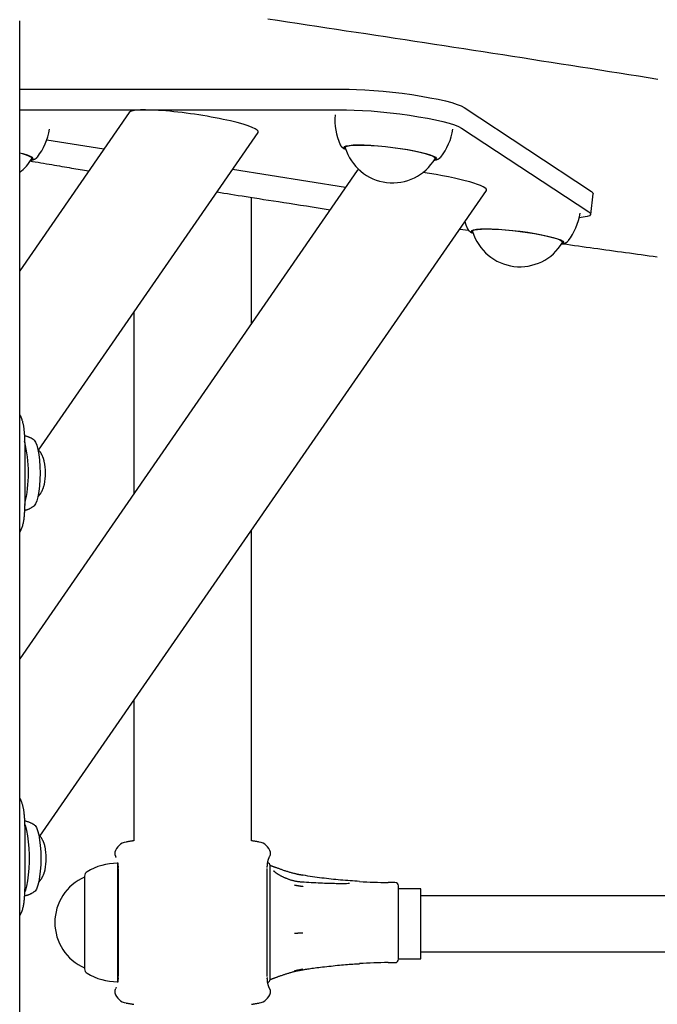
# Model space of a CAD drawing. Extents: x -3538 to 8326, y -2274 to 2480.
# Drawn here: x -392 to -209, y -1166 to -884 of the extents above; entities that cross this region are included whole.
import ezdxf

# ---------------------------------------------------------------- set-up
doc = ezdxf.new("R2010")
doc.units = 0

msp = doc.modelspace()

# ---------------------------------------------------------------- linework, layer by layer
at = {"color": 7, "linetype": 'Continuous'}
for p, q in [((-392.23, -1413.16), (-392.23, -884.19)), ((-392.23, -903.81), (-297.79, -903.81)), ((-264.86, -909.02), (-228.35, -933.08)), ((-392.23, -909.72), (-298.51, -909.72)), ((-360.84, -910.42), (-392.23, -955.83)), ((-265.58, -914.93), (-229.07, -938.99)), ((-386.83, -1007.29), (-323.85, -916.16)), ((-368.13, -920.96), (-384.48, -918.37)), ((-298.87, -920.13), (-298.92, -920.48)), ((-388.74, -923.63), (-388.7, -923.27)), ((-273.11, -923.63), (-273.06, -923.27)), ((-295.45, -927.1), (-392.23, -1067.13)), ((-298.79, -931.93), (-331.2, -926.8)), ((-386.42, -1117.99), (-258.46, -932.84)), ((-228.54, -939.68), (-227.82, -933.77)), ((-325.8, -971.01), (-325.8, -934.81)), ((-266.08, -943.88), (-263.54, -944.25)), ((-262.38, -944.19), (-262.42, -944.54)), ((-236.61, -947.69), (-236.57, -947.34)), ((-359.5, -967.75), (-359.5, -1019.77)), ((-391.57, -1029.5), (-392.23, -1030.81)), ((-325.8, -1119.33), (-325.8, -1030.29)), ((-359.5, -1079.05), (-359.5, -1119.33)), ((-323.58, -1119.77), (-323.58, -1119.71)), ((-320.41, -1122.64), (-320.38, -1122.65)), ((-364.15, -1125.78), (-364.15, -1159.78)), ((-320.45, -1128.08), (-320.45, -1126.45)), ((-373.65, -1129.48), (-373.65, -1156.08)), ((-364.05, -1127.27), (-364.05, -1158.3)), ((-321.25, -1158.3), (-321.25, -1127.27)), ((-320.45, -1134.23), (-320.45, -1128.08)), ((-373.65, -1129.78), (-373.65, -1129.78)), ((-373.65, -1129.78), (-373.65, -1155.78)), ((-284.65, -1131.28), (-286.65, -1131.28)), ((-283.65, -1153.28), (-283.65, -1132.28)), ((-320.45, -1141.6), (-320.45, -1134.23)), ((-277.23, -1133.16), (-283.65, -1133.16)), ((-277.23, -1147.06), (-277.23, -1133.16)), ((452.77, -1135.16), (-277.23, -1135.16)), ((-391.57, -1139.5), (-392.23, -1140.81)), ((-320.45, -1150.56), (-320.45, -1141.6)), ((-277.23, -1153.16), (-277.23, -1147.06)), ((-320.45, -1156.3), (-320.45, -1150.56)), ((-277.23, -1151.16), (452.77, -1151.16)), ((-286.65, -1154.28), (-284.65, -1154.28)), ((-283.65, -1153.16), (-277.23, -1153.16)), ((-373.65, -1155.78), (-373.65, -1155.78)), ((-320.45, -1159.11), (-320.45, -1156.3)), ((-320.41, -1162.93), (-320.38, -1162.92)), ((-323.58, -1165.8), (-323.58, -1165.86))]:
    msp.add_line(p, q, dxfattribs=at)
for points in [[(-209.28, -900.95), (-212.05, -900.51), (-214.82, -900.07), (-217.59, -899.64), (-220.37, -899.2), (-223.15, -898.76), (-225.92, -898.32), (-228.7, -897.88), (-231.48, -897.45), (-234.27, -897.01), (-237.05, -896.57), (-239.83, -896.14), (-242.62, -895.7), (-245.41, -895.27), (-248.2, -894.83), (-250.98, -894.4), (-253.78, -893.96), (-256.57, -893.53), (-259.36, -893.1), (-262.16, -892.67), (-264.95, -892.23), (-267.75, -891.8), (-270.55, -891.37), (-273.35, -890.94), (-276.15, -890.51), (-278.96, -890.08), (-281.76, -889.65), (-284.56, -889.22), (-287.37, -888.8), (-290.18, -888.37), (-292.99, -887.94), (-295.8, -887.51), (-298.61, -887.09), (-301.42, -886.66), (-304.23, -886.24), (-307.05, -885.81), (-309.87, -885.39), (-312.68, -884.96), (-315.5, -884.54), (-318.31, -884.12), (-321.09, -883.7)], [(-297.79, -903.81), (-295.65, -903.84), (-293.28, -903.94), (-290.74, -904.11), (-288.07, -904.34), (-285.32, -904.62), (-282.55, -904.96), (-279.81, -905.34), (-277.16, -905.76), (-274.64, -906.21), (-272.31, -906.68), (-270.21, -907.16), (-268.38, -907.64), (-266.86, -908.12), (-265.68, -908.58), (-264.86, -909.02)], [(-298.51, -909.72), (-296.37, -909.75), (-294, -909.85), (-291.46, -910.02), (-288.79, -910.24), (-286.04, -910.53), (-283.27, -910.87), (-280.53, -911.25), (-277.88, -911.67), (-275.36, -912.12), (-273.03, -912.59), (-270.93, -913.07), (-269.1, -913.55), (-267.58, -914.03), (-266.4, -914.49), (-265.58, -914.93)], [(-300.3, -919.77), (-300.29, -919.81), (-300.27, -919.85), (-300.25, -919.9), (-300.23, -919.94), (-300.2, -919.98), (-300.18, -920.03), (-300.15, -920.07), (-300.13, -920.11), (-300.09, -920.15), (-300.06, -920.19), (-300.02, -920.23), (-299.99, -920.27), (-299.95, -920.31), (-299.91, -920.34), (-299.86, -920.38), (-299.82, -920.42), (-299.78, -920.46), (-299.73, -920.49), (-299.68, -920.53), (-299.64, -920.57), (-299.59, -920.6), (-299.54, -920.64), (-299.49, -920.67), (-299.43, -920.71), (-299.38, -920.74), (-299.32, -920.77), (-299.27, -920.8), (-299.21, -920.83), (-299.15, -920.86), (-299.09, -920.89), (-299.04, -920.92), (-298.98, -920.95)], [(-298.79, -920.94), (-298.98, -920.81), (-299.21, -920.51), (-299.08, -920.25), (-298.6, -920.03), (-297.77, -919.88), (-296.62, -919.78), (-295.18, -919.74), (-293.49, -919.77), (-291.6, -919.86), (-289.56, -920.01), (-287.41, -920.21), (-285.23, -920.47), (-283.08, -920.77), (-281, -921.1), (-279.05, -921.46), (-277.3, -921.83), (-275.79, -922.21), (-274.55, -922.59), (-273.63, -922.95), (-273.04, -923.29), (-272.81, -923.6), (-272.94, -923.86), (-273.34, -924.05)], [(-298.91, -920.57), (-298.91, -920.54), (-298.79, -920.29), (-298.31, -920.08), (-297.5, -919.93), (-296.38, -919.83), (-294.98, -919.8), (-293.33, -919.82), (-291.48, -919.91), (-289.48, -920.05), (-287.38, -920.25), (-285.25, -920.5), (-283.14, -920.79), (-281.11, -921.12), (-279.21, -921.47), (-277.5, -921.84), (-276.02, -922.21), (-274.81, -922.58), (-273.91, -922.93), (-273.34, -923.26), (-273.11, -923.56), (-273.14, -923.71)], [(-392.23, -922), (-391.29, -922.25), (-390.08, -922.63), (-389.19, -922.99), (-388.64, -923.32), (-388.44, -923.62), (-388.61, -923.88), (-388.98, -924.05)], [(-392.23, -922.06), (-391.52, -922.25), (-390.34, -922.62), (-389.47, -922.97), (-388.93, -923.3), (-388.74, -923.59), (-388.77, -923.71)], [(-388.97, -924.12), (-388.88, -924.11), (-388.79, -924.09), (-388.71, -924.08), (-388.62, -924.06), (-388.54, -924.04), (-388.46, -924.02), (-388.38, -924), (-388.3, -923.97), (-388.22, -923.95), (-388.15, -923.92), (-388.08, -923.89), (-388.02, -923.86), (-387.95, -923.83), (-387.89, -923.8), (-387.83, -923.77), (-387.77, -923.74), (-387.71, -923.71), (-387.66, -923.68), (-387.61, -923.65), (-387.56, -923.62), (-387.51, -923.59), (-387.47, -923.56), (-387.43, -923.53), (-387.39, -923.5), (-387.36, -923.47), (-387.33, -923.44), (-387.31, -923.41), (-387.28, -923.38), (-387.26, -923.35), (-387.24, -923.32), (-387.22, -923.29), (-387.21, -923.26)], [(-273.28, -924.11), (-273.2, -924.1), (-273.12, -924.08), (-273.04, -924.07), (-272.96, -924.05), (-272.88, -924.03), (-272.8, -924.01), (-272.73, -923.99), (-272.66, -923.97), (-272.58, -923.95), (-272.52, -923.92), (-272.45, -923.89), (-272.38, -923.86), (-272.32, -923.83), (-272.26, -923.8), (-272.2, -923.77), (-272.14, -923.74), (-272.09, -923.71), (-272.04, -923.68), (-271.98, -923.66), (-271.94, -923.63), (-271.89, -923.6), (-271.85, -923.57), (-271.81, -923.54), (-271.77, -923.51), (-271.74, -923.48), (-271.71, -923.45), (-271.68, -923.42), (-271.66, -923.39), (-271.63, -923.36), (-271.61, -923.32), (-271.59, -923.29), (-271.57, -923.26)], [(-389.37, -924.33), (-388.56, -924.47), (-387.76, -924.61), (-386.95, -924.75), (-386.15, -924.88), (-385.36, -925.02), (-384.57, -925.16), (-383.8, -925.29), (-383.03, -925.42), (-382.28, -925.55), (-381.54, -925.68), (-380.82, -925.8), (-380.11, -925.92), (-379.41, -926.04), (-378.72, -926.16), (-378.05, -926.27), (-377.39, -926.38), (-376.74, -926.49), (-376.11, -926.6), (-375.48, -926.7), (-374.87, -926.81), (-374.26, -926.91), (-373.65, -927.01), (-373.05, -927.11), (-372.45, -927.21)], [(-335.65, -933.24), (-334.67, -933.4), (-333.69, -933.56), (-332.69, -933.72), (-331.68, -933.88), (-330.64, -934.05), (-329.58, -934.22), (-328.47, -934.39), (-327.33, -934.57), (-326.14, -934.76), (-324.91, -934.96), (-323.63, -935.16), (-322.3, -935.37), (-320.93, -935.58), (-319.51, -935.81), (-318.04, -936.03), (-316.52, -936.27), (-314.96, -936.51), (-313.36, -936.76), (-311.72, -937.01), (-310.05, -937.27), (-308.36, -937.53), (-306.66, -937.8), (-304.94, -938.06), (-303.21, -938.33)], [(-228.35, -933.08), (-227.91, -933.49), (-227.82, -933.77)], [(-229.07, -938.99), (-228.63, -939.4), (-228.56, -939.76), (-228.89, -940.07), (-229.59, -940.32), (-230.66, -940.52), (-231.83, -940.64)], [(-264.62, -941.77), (-264.3, -942.71), (-263.86, -943.78)], [(-263.81, -943.83), (-263.79, -943.87), (-263.77, -943.92), (-263.75, -943.96), (-263.73, -944), (-263.71, -944.05), (-263.69, -944.09), (-263.66, -944.13), (-263.63, -944.17), (-263.6, -944.21), (-263.57, -944.25), (-263.53, -944.29), (-263.49, -944.33), (-263.45, -944.37), (-263.41, -944.41), (-263.37, -944.44), (-263.33, -944.48), (-263.28, -944.52), (-263.24, -944.56), (-263.19, -944.59), (-263.14, -944.63), (-263.09, -944.67), (-263.04, -944.7), (-262.99, -944.74), (-262.94, -944.77), (-262.89, -944.8), (-262.83, -944.83), (-262.77, -944.86), (-262.72, -944.89), (-262.66, -944.92), (-262.6, -944.95), (-262.54, -944.98), (-262.48, -945.01)], [(-262.29, -945.01), (-262.49, -944.87), (-262.72, -944.57), (-262.59, -944.31), (-262.1, -944.1), (-261.28, -943.94), (-260.13, -943.84), (-258.69, -943.8), (-257, -943.83), (-255.11, -943.92), (-253.06, -944.07), (-250.92, -944.27), (-248.74, -944.53), (-246.58, -944.83), (-244.5, -945.16), (-242.56, -945.52), (-240.81, -945.89), (-239.29, -946.28), (-238.06, -946.65), (-237.13, -947.01), (-236.55, -947.35), (-236.32, -947.66), (-236.45, -947.92), (-236.85, -948.11)], [(-262.41, -944.63), (-262.42, -944.61), (-262.29, -944.35), (-261.82, -944.14), (-261.01, -943.99), (-259.89, -943.89), (-258.48, -943.86), (-256.83, -943.88), (-254.98, -943.97), (-252.98, -944.12), (-250.89, -944.32), (-248.76, -944.56), (-246.65, -944.86), (-244.62, -945.18), (-242.72, -945.53), (-241.01, -945.9), (-239.52, -946.27), (-238.32, -946.64), (-237.41, -946.99), (-236.84, -947.32), (-236.62, -947.62), (-236.64, -947.77)], [(-236.79, -948.18), (-236.71, -948.16), (-236.63, -948.14), (-236.55, -948.13), (-236.47, -948.11), (-236.39, -948.09), (-236.31, -948.07), (-236.24, -948.05), (-236.16, -948.03), (-236.09, -948.01), (-236.02, -947.98), (-235.96, -947.95), (-235.89, -947.93), (-235.83, -947.9), (-235.77, -947.87), (-235.71, -947.84), (-235.65, -947.81), (-235.6, -947.78), (-235.54, -947.75), (-235.49, -947.72), (-235.44, -947.69), (-235.4, -947.66), (-235.35, -947.63), (-235.31, -947.6), (-235.28, -947.57), (-235.24, -947.54), (-235.21, -947.51), (-235.19, -947.48), (-235.16, -947.45), (-235.14, -947.42), (-235.12, -947.39), (-235.1, -947.35), (-235.08, -947.32)], [(-236.51, -948.11), (-235.4, -948.27), (-234.29, -948.42), (-233.18, -948.58), (-232.07, -948.73), (-230.96, -948.89), (-229.85, -949.05), (-228.73, -949.2), (-227.61, -949.36), (-226.49, -949.51), (-225.37, -949.67), (-224.25, -949.82), (-223.12, -949.98), (-221.99, -950.13), (-220.86, -950.29), (-219.72, -950.44), (-218.59, -950.6), (-217.45, -950.75), (-216.31, -950.91), (-215.17, -951.06), (-214.03, -951.22), (-212.89, -951.37), (-211.74, -951.53), (-210.6, -951.68), (-209.45, -951.84)], [(-392.23, -997.15), (-392.19, -997.21), (-392.15, -997.28), (-392.11, -997.34), (-392.07, -997.41), (-392.02, -997.48), (-391.98, -997.55), (-391.94, -997.64), (-391.9, -997.73), (-391.86, -997.83), (-391.82, -997.93), (-391.78, -998.05), (-391.73, -998.16), (-391.69, -998.29), (-391.65, -998.41), (-391.61, -998.54), (-391.57, -998.67)], [(-391.57, -998.66), (-391.52, -998.83), (-391.47, -999), (-391.43, -999.17), (-391.38, -999.34), (-391.34, -999.52), (-391.29, -999.7), (-391.25, -999.89), (-391.21, -1000.08), (-391.18, -1000.28), (-391.14, -1000.49), (-391.11, -1000.71), (-391.08, -1000.94), (-391.05, -1001.17), (-391.03, -1001.4), (-391, -1001.65), (-390.98, -1001.9), (-390.96, -1002.15), (-390.94, -1002.41), (-390.92, -1002.67), (-390.9, -1002.94), (-390.88, -1003.21), (-390.87, -1003.49), (-390.85, -1003.77), (-390.84, -1004.06), (-390.83, -1004.35), (-390.82, -1004.65), (-390.81, -1004.95), (-390.8, -1005.25), (-390.79, -1005.56), (-390.78, -1005.87), (-390.78, -1006.19), (-390.77, -1006.51), (-390.76, -1006.83), (-390.76, -1007.15), (-390.75, -1007.48), (-390.75, -1007.81), (-390.75, -1008.15), (-390.74, -1008.48), (-390.74, -1008.82), (-390.74, -1009.16), (-390.74, -1009.5), (-390.74, -1009.84), (-390.74, -1010.19), (-390.73, -1010.53), (-390.73, -1010.88), (-390.73, -1011.23), (-390.73, -1011.58), (-390.73, -1011.93), (-390.73, -1012.28), (-390.73, -1012.64), (-390.73, -1012.99), (-390.73, -1013.34), (-390.73, -1013.69), (-390.73, -1014.05), (-390.73, -1014.4), (-390.73, -1014.75), (-390.73, -1015.11), (-390.73, -1015.46), (-390.73, -1015.81), (-390.73, -1016.16), (-390.73, -1016.51), (-390.73, -1016.86), (-390.73, -1017.2), (-390.73, -1017.55), (-390.74, -1017.89), (-390.74, -1018.23), (-390.74, -1018.57), (-390.74, -1018.91), (-390.74, -1019.24), (-390.74, -1019.58), (-390.75, -1019.91), (-390.75, -1020.24), (-390.75, -1020.56), (-390.76, -1020.88), (-390.76, -1021.2), (-390.77, -1021.52), (-390.77, -1021.83), (-390.78, -1022.14), (-390.79, -1022.45), (-390.79, -1022.75), (-390.8, -1023.05), (-390.81, -1023.35), (-390.82, -1023.64), (-390.83, -1023.93), (-390.85, -1024.22), (-390.86, -1024.52), (-390.88, -1024.81), (-390.89, -1025.1), (-390.91, -1025.4), (-390.93, -1025.7), (-390.96, -1026), (-390.98, -1026.3), (-391.01, -1026.59), (-391.04, -1026.88), (-391.08, -1027.17), (-391.12, -1027.45), (-391.16, -1027.72), (-391.21, -1027.99), (-391.27, -1028.25), (-391.32, -1028.51), (-391.38, -1028.76), (-391.44, -1029.01), (-391.5, -1029.26), (-391.57, -1029.5)], [(-388.09, -1004.42), (-388.15, -1004.37), (-388.22, -1004.33), (-388.28, -1004.28), (-388.35, -1004.23), (-388.43, -1004.18), (-388.5, -1004.12), (-388.58, -1004.07), (-388.67, -1004.02), (-388.77, -1003.97), (-388.87, -1003.91), (-388.97, -1003.85), (-389.09, -1003.8), (-389.21, -1003.74), (-389.34, -1003.69), (-389.47, -1003.63), (-389.61, -1003.57), (-389.76, -1003.52), (-389.91, -1003.46), (-390.07, -1003.41), (-390.23, -1003.36), (-390.39, -1003.3), (-390.56, -1003.25), (-390.73, -1003.2), (-390.9, -1003.15)], [(-388.17, -1004.36), (-388.06, -1004.45), (-387.67, -1005), (-387.31, -1005.88), (-387, -1007.08), (-386.74, -1008.53), (-386.55, -1010.19), (-386.44, -1011.99), (-386.4, -1013.86), (-386.44, -1015.73), (-386.55, -1017.53), (-386.74, -1019.19), (-387, -1020.65), (-387.31, -1021.84), (-387.67, -1022.73), (-388.06, -1023.27), (-388.17, -1023.36)], [(-385.19, -1010.51), (-385.2, -1010.45), (-385.21, -1010.39), (-385.23, -1010.33), (-385.24, -1010.27), (-385.25, -1010.21), (-385.27, -1010.14), (-385.29, -1010.07), (-385.31, -1010), (-385.33, -1009.92), (-385.35, -1009.84), (-385.38, -1009.76), (-385.41, -1009.67), (-385.45, -1009.58), (-385.48, -1009.49), (-385.52, -1009.39), (-385.57, -1009.29), (-385.61, -1009.18), (-385.66, -1009.07), (-385.71, -1008.96), (-385.77, -1008.85), (-385.82, -1008.73), (-385.88, -1008.62), (-385.94, -1008.51), (-386, -1008.4), (-386.06, -1008.29), (-386.12, -1008.19), (-386.18, -1008.09), (-386.24, -1007.99), (-386.31, -1007.9), (-386.37, -1007.81), (-386.43, -1007.73), (-386.5, -1007.65), (-386.56, -1007.57), (-386.63, -1007.5), (-386.69, -1007.43), (-386.76, -1007.36), (-386.82, -1007.29), (-386.89, -1007.23), (-386.95, -1007.17), (-387.02, -1007.1)], [(-387.05, -1020.68), (-387.02, -1020.65), (-386.98, -1020.62), (-386.94, -1020.58), (-386.9, -1020.54), (-386.86, -1020.51), (-386.82, -1020.46), (-386.77, -1020.42), (-386.73, -1020.37), (-386.68, -1020.31), (-386.63, -1020.25), (-386.58, -1020.19), (-386.53, -1020.12), (-386.47, -1020.05), (-386.42, -1019.97), (-386.36, -1019.89), (-386.3, -1019.8), (-386.24, -1019.71), (-386.18, -1019.61), (-386.12, -1019.51), (-386.06, -1019.41), (-385.99, -1019.3), (-385.93, -1019.2), (-385.87, -1019.09), (-385.82, -1018.98), (-385.76, -1018.87), (-385.71, -1018.75), (-385.65, -1018.64), (-385.6, -1018.53), (-385.56, -1018.41), (-385.51, -1018.3), (-385.47, -1018.18), (-385.43, -1018.07), (-385.39, -1017.95), (-385.36, -1017.83), (-385.32, -1017.72), (-385.29, -1017.6), (-385.26, -1017.48), (-385.22, -1017.36), (-385.19, -1017.24), (-385.16, -1017.12)], [(-390.87, -1024.56), (-390.76, -1024.53), (-390.65, -1024.51), (-390.55, -1024.48), (-390.44, -1024.45), (-390.33, -1024.42), (-390.22, -1024.39), (-390.11, -1024.36), (-390, -1024.32), (-389.89, -1024.28), (-389.78, -1024.24), (-389.66, -1024.19), (-389.55, -1024.14), (-389.44, -1024.09), (-389.32, -1024.03), (-389.21, -1023.97), (-389.09, -1023.91), (-388.98, -1023.84), (-388.86, -1023.77), (-388.75, -1023.7), (-388.63, -1023.63), (-388.52, -1023.56), (-388.4, -1023.48), (-388.29, -1023.41), (-388.17, -1023.33)], [(-392.23, -1107.15), (-392.19, -1107.21), (-392.15, -1107.28), (-392.11, -1107.34), (-392.07, -1107.41), (-392.02, -1107.48), (-391.98, -1107.55), (-391.94, -1107.64), (-391.9, -1107.73), (-391.86, -1107.83), (-391.82, -1107.93), (-391.78, -1108.05), (-391.73, -1108.16), (-391.69, -1108.29), (-391.65, -1108.41), (-391.61, -1108.54), (-391.57, -1108.67)], [(-391.57, -1108.66), (-391.52, -1108.83), (-391.47, -1109), (-391.43, -1109.17), (-391.38, -1109.34), (-391.34, -1109.52), (-391.29, -1109.7), (-391.25, -1109.89), (-391.21, -1110.08), (-391.18, -1110.28), (-391.14, -1110.49), (-391.11, -1110.71), (-391.08, -1110.94), (-391.05, -1111.17), (-391.03, -1111.4), (-391, -1111.65), (-390.98, -1111.9), (-390.96, -1112.15), (-390.94, -1112.41), (-390.92, -1112.67), (-390.9, -1112.94), (-390.88, -1113.21), (-390.87, -1113.49), (-390.85, -1113.77), (-390.84, -1114.06), (-390.83, -1114.35), (-390.82, -1114.65), (-390.81, -1114.95), (-390.8, -1115.25), (-390.79, -1115.56), (-390.78, -1115.87), (-390.78, -1116.19), (-390.77, -1116.51), (-390.76, -1116.83), (-390.76, -1117.15), (-390.75, -1117.48), (-390.75, -1117.81), (-390.75, -1118.15), (-390.74, -1118.48), (-390.74, -1118.82), (-390.74, -1119.16), (-390.74, -1119.5), (-390.74, -1119.84), (-390.74, -1120.19), (-390.73, -1120.53), (-390.73, -1120.88), (-390.73, -1121.23), (-390.73, -1121.58), (-390.73, -1121.93), (-390.73, -1122.28), (-390.73, -1122.64), (-390.73, -1122.99), (-390.73, -1123.34), (-390.73, -1123.69), (-390.73, -1124.05), (-390.73, -1124.4), (-390.73, -1124.75), (-390.73, -1125.11), (-390.73, -1125.46), (-390.73, -1125.81), (-390.73, -1126.16), (-390.73, -1126.51), (-390.73, -1126.86), (-390.73, -1127.2), (-390.73, -1127.55), (-390.74, -1127.89), (-390.74, -1128.23), (-390.74, -1128.57), (-390.74, -1128.91), (-390.74, -1129.24), (-390.74, -1129.58), (-390.75, -1129.91), (-390.75, -1130.24), (-390.75, -1130.56), (-390.76, -1130.88), (-390.76, -1131.2), (-390.77, -1131.52), (-390.77, -1131.83), (-390.78, -1132.14), (-390.79, -1132.45), (-390.79, -1132.75), (-390.8, -1133.05), (-390.81, -1133.35), (-390.82, -1133.64), (-390.83, -1133.93), (-390.85, -1134.22), (-390.86, -1134.52), (-390.88, -1134.81), (-390.89, -1135.1), (-390.91, -1135.4), (-390.93, -1135.7), (-390.96, -1136), (-390.98, -1136.3), (-391.01, -1136.59), (-391.04, -1136.88), (-391.08, -1137.17), (-391.12, -1137.45), (-391.16, -1137.72), (-391.21, -1137.99), (-391.27, -1138.25), (-391.32, -1138.51), (-391.38, -1138.76), (-391.44, -1139.01), (-391.5, -1139.26), (-391.57, -1139.5)], [(-387.87, -1114.94), (-387.93, -1114.89), (-387.99, -1114.84), (-388.06, -1114.79), (-388.13, -1114.74), (-388.2, -1114.69), (-388.28, -1114.63), (-388.37, -1114.58), (-388.46, -1114.53), (-388.56, -1114.47), (-388.66, -1114.41), (-388.78, -1114.36), (-388.9, -1114.3), (-389.03, -1114.24), (-389.16, -1114.18), (-389.31, -1114.12), (-389.46, -1114.06), (-389.62, -1114), (-389.79, -1113.94), (-389.96, -1113.88), (-390.14, -1113.82), (-390.32, -1113.77), (-390.5, -1113.71), (-390.68, -1113.65), (-390.87, -1113.59)], [(-390.81, -1114.64), (-390.61, -1115.19), (-390.28, -1116.42), (-390, -1117.91), (-389.78, -1119.6), (-389.63, -1121.45), (-389.56, -1123.39), (-389.56, -1125.36), (-389.63, -1127.3), (-389.78, -1129.15), (-390, -1130.84), (-390.28, -1132.32), (-390.61, -1133.55), (-390.84, -1134.18)], [(-387.94, -1114.87), (-387.83, -1114.96), (-387.44, -1115.51), (-387.09, -1116.39), (-386.78, -1117.59), (-386.52, -1119.04), (-386.33, -1120.7), (-386.21, -1122.5), (-386.17, -1124.37), (-386.21, -1126.24), (-386.33, -1128.04), (-386.52, -1129.7), (-386.78, -1131.16), (-387.09, -1132.35), (-387.44, -1133.24), (-387.83, -1133.78), (-387.95, -1133.88)], [(-384.97, -1121.03), (-384.98, -1120.97), (-384.99, -1120.91), (-385, -1120.85), (-385.01, -1120.78), (-385.03, -1120.72), (-385.04, -1120.65), (-385.06, -1120.58), (-385.08, -1120.51), (-385.1, -1120.44), (-385.13, -1120.36), (-385.16, -1120.27), (-385.19, -1120.19), (-385.22, -1120.1), (-385.26, -1120), (-385.3, -1119.9), (-385.34, -1119.8), (-385.39, -1119.69), (-385.44, -1119.58), (-385.49, -1119.47), (-385.54, -1119.36), (-385.6, -1119.25), (-385.66, -1119.13), (-385.72, -1119.02), (-385.78, -1118.91), (-385.84, -1118.8), (-385.9, -1118.7), (-385.96, -1118.6), (-386.02, -1118.51), (-386.08, -1118.41), (-386.15, -1118.32), (-386.21, -1118.24), (-386.27, -1118.16), (-386.34, -1118.08), (-386.4, -1118.01), (-386.47, -1117.94), (-386.53, -1117.87), (-386.6, -1117.81), (-386.66, -1117.74), (-386.73, -1117.68), (-386.8, -1117.62)], [(-359.5, -1119.33), (-359.62, -1119.35), (-359.73, -1119.37), (-359.85, -1119.39), (-359.97, -1119.41), (-360.09, -1119.43), (-360.22, -1119.45), (-360.35, -1119.47), (-360.49, -1119.49), (-360.63, -1119.51), (-360.78, -1119.54), (-360.93, -1119.56), (-361.08, -1119.59), (-361.24, -1119.62), (-361.4, -1119.64), (-361.56, -1119.67), (-361.72, -1119.7)], [(-323.58, -1119.7), (-323.74, -1119.67), (-323.9, -1119.64), (-324.06, -1119.62), (-324.22, -1119.59), (-324.38, -1119.56), (-324.53, -1119.54), (-324.67, -1119.51), (-324.82, -1119.49), (-324.95, -1119.47), (-325.08, -1119.45), (-325.21, -1119.43), (-325.33, -1119.41), (-325.45, -1119.39), (-325.57, -1119.37), (-325.69, -1119.35), (-325.8, -1119.33)], [(-364.92, -1122.65), (-364.93, -1122.7), (-364.94, -1122.75), (-364.95, -1122.81), (-364.95, -1122.86), (-364.96, -1122.91), (-364.96, -1122.96), (-364.97, -1123.01), (-364.97, -1123.06), (-364.97, -1123.11), (-364.96, -1123.15), (-364.96, -1123.2), (-364.95, -1123.24), (-364.95, -1123.29), (-364.94, -1123.33), (-364.93, -1123.37), (-364.92, -1123.41), (-364.91, -1123.44), (-364.9, -1123.48), (-364.88, -1123.52), (-364.87, -1123.55), (-364.86, -1123.58), (-364.84, -1123.62), (-364.83, -1123.65), (-364.82, -1123.68)], [(-364.82, -1123.67), (-364.81, -1123.7), (-364.8, -1123.72), (-364.79, -1123.74), (-364.78, -1123.77), (-364.77, -1123.79), (-364.76, -1123.81), (-364.75, -1123.83), (-364.74, -1123.85), (-364.73, -1123.87), (-364.72, -1123.89), (-364.71, -1123.91), (-364.7, -1123.93), (-364.69, -1123.95), (-364.68, -1123.97), (-364.67, -1123.98), (-364.67, -1124), (-364.66, -1124.01), (-364.65, -1124.03), (-364.65, -1124.04), (-364.64, -1124.06), (-364.63, -1124.07), (-364.63, -1124.08), (-364.62, -1124.09), (-364.62, -1124.1), (-364.62, -1124.11), (-364.61, -1124.12), (-364.61, -1124.12), (-364.61, -1124.13), (-364.6, -1124.14), (-364.6, -1124.14), (-364.6, -1124.15), (-364.6, -1124.15)], [(-320.71, -1124.16), (-320.71, -1124.16), (-320.71, -1124.15), (-320.71, -1124.15), (-320.7, -1124.14), (-320.7, -1124.14), (-320.7, -1124.13), (-320.69, -1124.12), (-320.69, -1124.11), (-320.68, -1124.1), (-320.68, -1124.09), (-320.67, -1124.07), (-320.66, -1124.06), (-320.66, -1124.04), (-320.65, -1124.03), (-320.64, -1124.01), (-320.63, -1123.99), (-320.62, -1123.97), (-320.62, -1123.96), (-320.61, -1123.94), (-320.6, -1123.92), (-320.59, -1123.9), (-320.58, -1123.88), (-320.57, -1123.87), (-320.56, -1123.85)], [(-320.49, -1123.68), (-320.47, -1123.65), (-320.46, -1123.62), (-320.44, -1123.58), (-320.43, -1123.55), (-320.42, -1123.52), (-320.41, -1123.48), (-320.4, -1123.44), (-320.38, -1123.41), (-320.37, -1123.37), (-320.36, -1123.33), (-320.36, -1123.29), (-320.35, -1123.24), (-320.34, -1123.2), (-320.34, -1123.15), (-320.34, -1123.11), (-320.33, -1123.06), (-320.34, -1123.01), (-320.34, -1122.96), (-320.34, -1122.91), (-320.35, -1122.86), (-320.36, -1122.81), (-320.36, -1122.75), (-320.37, -1122.7), (-320.38, -1122.65)], [(-364.17, -1125.61), (-364.16, -1125.67), (-364.15, -1125.73), (-364.14, -1125.8), (-364.13, -1125.86), (-364.12, -1125.92), (-364.11, -1125.98), (-364.1, -1126.05), (-364.09, -1126.11), (-364.08, -1126.18), (-364.08, -1126.25), (-364.07, -1126.31), (-364.06, -1126.38), (-364.06, -1126.45), (-364.06, -1126.51), (-364.05, -1126.58), (-364.05, -1126.64), (-364.05, -1126.7), (-364.05, -1126.77), (-364.05, -1126.83), (-364.05, -1126.89), (-364.05, -1126.95), (-364.05, -1127.01), (-364.06, -1127.07), (-364.06, -1127.13)], [(-321.25, -1126.99), (-321.25, -1126.95), (-321.25, -1126.9), (-321.25, -1126.86), (-321.25, -1126.81), (-321.25, -1126.76), (-321.25, -1126.7), (-321.25, -1126.65), (-321.25, -1126.59), (-321.24, -1126.52), (-321.24, -1126.46), (-321.24, -1126.38), (-321.23, -1126.31), (-321.22, -1126.23), (-321.21, -1126.15), (-321.2, -1126.06), (-321.19, -1125.98), (-321.18, -1125.89), (-321.17, -1125.8), (-321.16, -1125.7), (-321.14, -1125.61), (-321.13, -1125.51), (-321.11, -1125.41), (-321.09, -1125.31), (-321.07, -1125.21), (-321.04, -1125.12), (-321.01, -1125.02), (-320.99, -1124.92), (-320.96, -1124.83), (-320.93, -1124.75), (-320.91, -1124.67), (-320.89, -1124.61), (-320.87, -1124.55), (-320.85, -1124.5), (-320.84, -1124.46), (-320.83, -1124.44), (-320.82, -1124.41), (-320.81, -1124.4), (-320.81, -1124.38), (-320.8, -1124.37), (-320.8, -1124.35), (-320.79, -1124.34), (-320.78, -1124.32), (-320.77, -1124.3), (-320.76, -1124.28), (-320.75, -1124.26), (-320.75, -1124.24), (-320.74, -1124.22), (-320.73, -1124.21), (-320.73, -1124.2), (-320.72, -1124.19), (-320.72, -1124.18), (-320.72, -1124.18), (-320.72, -1124.17), (-320.72, -1124.17), (-320.72, -1124.17), (-320.72, -1124.17), (-320.72, -1124.17), (-320.71, -1124.17), (-320.71, -1124.17), (-320.71, -1124.16), (-320.71, -1124.16), (-320.71, -1124.16), (-320.71, -1124.16), (-320.71, -1124.16), (-320.71, -1124.15), (-320.71, -1124.15), (-320.71, -1124.15), (-320.71, -1124.15), (-320.71, -1124.15), (-320.71, -1124.15), (-320.71, -1124.15), (-320.71, -1124.15)], [(-320.72, -1124.18), (-320.72, -1124.18), (-320.72, -1124.18), (-320.72, -1124.18), (-320.72, -1124.17), (-320.72, -1124.17), (-320.72, -1124.17), (-320.72, -1124.17), (-320.72, -1124.17), (-320.72, -1124.17), (-320.71, -1124.17), (-320.71, -1124.17), (-320.71, -1124.17), (-320.71, -1124.17), (-320.71, -1124.17), (-320.71, -1124.17), (-320.71, -1124.17)], [(-310.95, -1129.25), (-311.06, -1129.24), (-311.18, -1129.22), (-311.29, -1129.21), (-311.41, -1129.19), (-311.53, -1129.17), (-311.65, -1129.15), (-311.79, -1129.13), (-311.92, -1129.1), (-312.07, -1129.07), (-312.22, -1129.04), (-312.38, -1129.01), (-312.55, -1128.97), (-312.72, -1128.93), (-312.9, -1128.89), (-313.09, -1128.85), (-313.28, -1128.8), (-313.49, -1128.75), (-313.69, -1128.7), (-313.91, -1128.64), (-314.12, -1128.58), (-314.34, -1128.52), (-314.57, -1128.46), (-314.79, -1128.39), (-315.02, -1128.33), (-315.24, -1128.26), (-315.46, -1128.19), (-315.69, -1128.12), (-315.91, -1128.05), (-316.13, -1127.98), (-316.34, -1127.91), (-316.56, -1127.83), (-316.78, -1127.76), (-316.99, -1127.69), (-317.2, -1127.61), (-317.4, -1127.54), (-317.6, -1127.47), (-317.8, -1127.4), (-317.99, -1127.33), (-318.17, -1127.26), (-318.35, -1127.2), (-318.52, -1127.13), (-318.68, -1127.07), (-318.84, -1127.01), (-318.98, -1126.96), (-319.13, -1126.91), (-319.26, -1126.86), (-319.39, -1126.81), (-319.51, -1126.77), (-319.62, -1126.73), (-319.73, -1126.69), (-319.84, -1126.66), (-319.94, -1126.62), (-320.04, -1126.59), (-320.14, -1126.56), (-320.23, -1126.54), (-320.33, -1126.51)], [(-386.83, -1131.19), (-386.79, -1131.16), (-386.75, -1131.13), (-386.71, -1131.09), (-386.67, -1131.06), (-386.63, -1131.02), (-386.59, -1130.98), (-386.55, -1130.93), (-386.5, -1130.88), (-386.46, -1130.83), (-386.41, -1130.77), (-386.36, -1130.7), (-386.3, -1130.63), (-386.25, -1130.56), (-386.2, -1130.48), (-386.14, -1130.4), (-386.08, -1130.31), (-386.02, -1130.22), (-385.96, -1130.12), (-385.89, -1130.02), (-385.83, -1129.92), (-385.77, -1129.82), (-385.71, -1129.71), (-385.65, -1129.6), (-385.59, -1129.49), (-385.54, -1129.38), (-385.48, -1129.27), (-385.43, -1129.15), (-385.38, -1129.04), (-385.33, -1128.93), (-385.29, -1128.81), (-385.25, -1128.69), (-385.21, -1128.58), (-385.17, -1128.46), (-385.13, -1128.35), (-385.1, -1128.23), (-385.06, -1128.11), (-385.03, -1127.99), (-385, -1127.87), (-384.97, -1127.76), (-384.94, -1127.64)], [(-318.97, -1128.38), (-319.01, -1128.36), (-319.04, -1128.33), (-319.08, -1128.31), (-319.11, -1128.28), (-319.14, -1128.26), (-319.17, -1128.23), (-319.2, -1128.21), (-319.23, -1128.19), (-319.26, -1128.16), (-319.28, -1128.14), (-319.3, -1128.12), (-319.33, -1128.1), (-319.34, -1128.08), (-319.36, -1128.06), (-319.37, -1128.04), (-319.39, -1128.03), (-319.4, -1128.02), (-319.4, -1128.01), (-319.41, -1128), (-319.41, -1128), (-319.42, -1127.99), (-319.42, -1127.99), (-319.42, -1127.99), (-319.42, -1127.99)], [(-311.33, -1131.21), (-311.52, -1131.19), (-311.71, -1131.17), (-311.9, -1131.15), (-312.09, -1131.12), (-312.28, -1131.1), (-312.47, -1131.07), (-312.66, -1131.05), (-312.85, -1131.01), (-313.04, -1130.98), (-313.24, -1130.94), (-313.43, -1130.9), (-313.62, -1130.85), (-313.81, -1130.8), (-314, -1130.75), (-314.19, -1130.7), (-314.38, -1130.64), (-314.57, -1130.59), (-314.75, -1130.53), (-314.94, -1130.46), (-315.12, -1130.4), (-315.3, -1130.34), (-315.48, -1130.27), (-315.65, -1130.2), (-315.82, -1130.14), (-315.99, -1130.07), (-316.15, -1130), (-316.31, -1129.93), (-316.47, -1129.86), (-316.62, -1129.79), (-316.77, -1129.72), (-316.91, -1129.64), (-317.05, -1129.57), (-317.19, -1129.5), (-317.32, -1129.44), (-317.45, -1129.37), (-317.57, -1129.3), (-317.69, -1129.23), (-317.8, -1129.17), (-317.91, -1129.11), (-318.01, -1129.05), (-318.11, -1128.99), (-318.2, -1128.93), (-318.28, -1128.88), (-318.36, -1128.83), (-318.44, -1128.78), (-318.51, -1128.73), (-318.57, -1128.69), (-318.63, -1128.65), (-318.68, -1128.61), (-318.73, -1128.58), (-318.78, -1128.54), (-318.82, -1128.51), (-318.86, -1128.48), (-318.9, -1128.45), (-318.93, -1128.43), (-318.97, -1128.4)], [(-294.85, -1130.97), (-295.52, -1130.93), (-296.19, -1130.88), (-296.87, -1130.84), (-297.54, -1130.79), (-298.21, -1130.74), (-298.88, -1130.69), (-299.56, -1130.64), (-300.23, -1130.59), (-300.9, -1130.53), (-301.57, -1130.46), (-302.25, -1130.4), (-302.92, -1130.33), (-303.59, -1130.26), (-304.26, -1130.18), (-304.93, -1130.1), (-305.6, -1130.02), (-306.27, -1129.93), (-306.94, -1129.84), (-307.61, -1129.74), (-308.27, -1129.65), (-308.94, -1129.55), (-309.61, -1129.44), (-310.28, -1129.34), (-310.95, -1129.24)], [(-313.5, -1132.01), (-313.45, -1132.02), (-313.39, -1132.03), (-313.34, -1132.04), (-313.28, -1132.05), (-313.22, -1132.06), (-313.16, -1132.07), (-313.09, -1132.08), (-313.01, -1132.09), (-312.94, -1132.11), (-312.85, -1132.12), (-312.76, -1132.14), (-312.67, -1132.15), (-312.57, -1132.17), (-312.47, -1132.18), (-312.37, -1132.2), (-312.27, -1132.22), (-312.17, -1132.23), (-312.07, -1132.25), (-311.97, -1132.26), (-311.87, -1132.28), (-311.78, -1132.29), (-311.69, -1132.31), (-311.61, -1132.32), (-311.53, -1132.33), (-311.45, -1132.34), (-311.38, -1132.35), (-311.32, -1132.36), (-311.26, -1132.37), (-311.2, -1132.38), (-311.15, -1132.39), (-311.09, -1132.4), (-311.04, -1132.41)], [(-297.64, -1131.63), (-298.1, -1131.63), (-298.57, -1131.64), (-299.03, -1131.64), (-299.51, -1131.64), (-299.99, -1131.65), (-300.47, -1131.65), (-300.97, -1131.64), (-301.48, -1131.64), (-302.01, -1131.63), (-302.54, -1131.63), (-303.09, -1131.61), (-303.66, -1131.6), (-304.24, -1131.58), (-304.83, -1131.56), (-305.43, -1131.54), (-306.05, -1131.51), (-306.68, -1131.48), (-307.32, -1131.44), (-307.97, -1131.41), (-308.63, -1131.37), (-309.3, -1131.32), (-309.97, -1131.28), (-310.65, -1131.24), (-311.33, -1131.19)], [(-390.9, -1135.13), (-390.77, -1135.1), (-390.64, -1135.07), (-390.51, -1135.04), (-390.38, -1135.01), (-390.25, -1134.98), (-390.13, -1134.94), (-390, -1134.9), (-389.87, -1134.86), (-389.75, -1134.82), (-389.62, -1134.77), (-389.49, -1134.72), (-389.37, -1134.67), (-389.25, -1134.61), (-389.12, -1134.55), (-389, -1134.49), (-388.88, -1134.43), (-388.76, -1134.36), (-388.64, -1134.29), (-388.53, -1134.22), (-388.41, -1134.15), (-388.3, -1134.07), (-388.18, -1134), (-388.07, -1133.92), (-387.95, -1133.84)], [(-313.5, -1145.84), (-313.45, -1145.83), (-313.39, -1145.83), (-313.34, -1145.83), (-313.28, -1145.83), (-313.22, -1145.82), (-313.16, -1145.82), (-313.09, -1145.82), (-313.01, -1145.81), (-312.94, -1145.81), (-312.85, -1145.81), (-312.76, -1145.8), (-312.67, -1145.8), (-312.57, -1145.79), (-312.47, -1145.79), (-312.37, -1145.78), (-312.27, -1145.78), (-312.17, -1145.77), (-312.07, -1145.77), (-311.97, -1145.77), (-311.87, -1145.76), (-311.78, -1145.76), (-311.69, -1145.75), (-311.61, -1145.75), (-311.53, -1145.75), (-311.45, -1145.74), (-311.38, -1145.74), (-311.32, -1145.74), (-311.26, -1145.73), (-311.2, -1145.73), (-311.15, -1145.73), (-311.09, -1145.73), (-311.04, -1145.72)], [(-310.95, -1156.31), (-310.62, -1156.26), (-310.29, -1156.2), (-309.95, -1156.15), (-309.6, -1156.09), (-309.24, -1156.03), (-308.85, -1155.98), (-308.44, -1155.92), (-308, -1155.85), (-307.53, -1155.79), (-307.03, -1155.73), (-306.51, -1155.66), (-305.96, -1155.59), (-305.39, -1155.53), (-304.81, -1155.46), (-304.21, -1155.39), (-303.61, -1155.32), (-302.99, -1155.26), (-302.37, -1155.19), (-301.76, -1155.13), (-301.14, -1155.06), (-300.54, -1155.01), (-299.94, -1154.95), (-299.36, -1154.9), (-298.8, -1154.85), (-298.26, -1154.81), (-297.74, -1154.77), (-297.23, -1154.73), (-296.74, -1154.7), (-296.26, -1154.67), (-295.79, -1154.64), (-295.32, -1154.61), (-294.86, -1154.59)], [(-320.3, -1159.06), (-320.24, -1159.05), (-320.18, -1159.03), (-320.11, -1159.01), (-320.04, -1158.99), (-319.97, -1158.97), (-319.9, -1158.94), (-319.82, -1158.91), (-319.73, -1158.88), (-319.64, -1158.85), (-319.54, -1158.81), (-319.43, -1158.77), (-319.32, -1158.73), (-319.2, -1158.68), (-319.06, -1158.63), (-318.92, -1158.58), (-318.77, -1158.53), (-318.62, -1158.47), (-318.45, -1158.41), (-318.28, -1158.34), (-318.1, -1158.28), (-317.91, -1158.21), (-317.72, -1158.14), (-317.53, -1158.07), (-317.33, -1158), (-317.14, -1157.93), (-316.94, -1157.86), (-316.74, -1157.79), (-316.54, -1157.73), (-316.34, -1157.66), (-316.13, -1157.59), (-315.93, -1157.52), (-315.72, -1157.46), (-315.51, -1157.39), (-315.31, -1157.33), (-315.1, -1157.26), (-314.89, -1157.2), (-314.67, -1157.14), (-314.46, -1157.08), (-314.26, -1157.02), (-314.05, -1156.96), (-313.84, -1156.91), (-313.63, -1156.85), (-313.43, -1156.8), (-313.23, -1156.75), (-313.03, -1156.71), (-312.83, -1156.66), (-312.63, -1156.62), (-312.44, -1156.58), (-312.25, -1156.54), (-312.06, -1156.5), (-311.87, -1156.47), (-311.69, -1156.44), (-311.5, -1156.4), (-311.32, -1156.37), (-311.13, -1156.34), (-310.95, -1156.31)], [(-313.5, -1156.61), (-313.45, -1156.6), (-313.39, -1156.59), (-313.34, -1156.57), (-313.28, -1156.56), (-313.22, -1156.55), (-313.16, -1156.54), (-313.09, -1156.52), (-313.01, -1156.5), (-312.94, -1156.49), (-312.85, -1156.47), (-312.76, -1156.45), (-312.67, -1156.43), (-312.57, -1156.41), (-312.47, -1156.39), (-312.37, -1156.37), (-312.27, -1156.35), (-312.17, -1156.33), (-312.07, -1156.31), (-311.97, -1156.29), (-311.87, -1156.27), (-311.78, -1156.25), (-311.69, -1156.23), (-311.61, -1156.21), (-311.53, -1156.2), (-311.45, -1156.18), (-311.38, -1156.17), (-311.32, -1156.16), (-311.26, -1156.14), (-311.2, -1156.13), (-311.15, -1156.12), (-311.09, -1156.11), (-311.04, -1156.1)], [(-364.05, -1158.59), (-364.05, -1158.63), (-364.05, -1158.68), (-364.05, -1158.72), (-364.05, -1158.77), (-364.05, -1158.81), (-364.05, -1158.86), (-364.05, -1158.91), (-364.05, -1158.96), (-364.05, -1159.01), (-364.06, -1159.07), (-364.06, -1159.12), (-364.06, -1159.18), (-364.07, -1159.24), (-364.07, -1159.3), (-364.08, -1159.36), (-364.09, -1159.43), (-364.1, -1159.49), (-364.11, -1159.56), (-364.12, -1159.62), (-364.12, -1159.69), (-364.13, -1159.75), (-364.15, -1159.82), (-364.16, -1159.89), (-364.17, -1159.96)], [(-320.71, -1161.42), (-320.71, -1161.42), (-320.71, -1161.42), (-320.71, -1161.42), (-320.71, -1161.42), (-320.71, -1161.42), (-320.71, -1161.41), (-320.71, -1161.41), (-320.71, -1161.41), (-320.71, -1161.41), (-320.71, -1161.41), (-320.71, -1161.41), (-320.71, -1161.4), (-320.71, -1161.4), (-320.72, -1161.4), (-320.72, -1161.4), (-320.72, -1161.39), (-320.72, -1161.39), (-320.72, -1161.39), (-320.72, -1161.38), (-320.72, -1161.38), (-320.73, -1161.37), (-320.73, -1161.37), (-320.73, -1161.36), (-320.74, -1161.35), (-320.74, -1161.34), (-320.75, -1161.33), (-320.75, -1161.31), (-320.76, -1161.3), (-320.77, -1161.28), (-320.78, -1161.26), (-320.79, -1161.23), (-320.8, -1161.21), (-320.81, -1161.18), (-320.82, -1161.15), (-320.83, -1161.12), (-320.84, -1161.09), (-320.86, -1161.05), (-320.87, -1161.01), (-320.88, -1160.97), (-320.9, -1160.93), (-320.91, -1160.89), (-320.93, -1160.84), (-320.94, -1160.8), (-320.96, -1160.75), (-320.97, -1160.69), (-320.99, -1160.64), (-321, -1160.58), (-321.02, -1160.52), (-321.04, -1160.46), (-321.05, -1160.4), (-321.07, -1160.33), (-321.08, -1160.25), (-321.1, -1160.18), (-321.12, -1160.1), (-321.13, -1160.02), (-321.15, -1159.94), (-321.16, -1159.85), (-321.17, -1159.76), (-321.19, -1159.67), (-321.2, -1159.58), (-321.21, -1159.49), (-321.22, -1159.39), (-321.23, -1159.3), (-321.24, -1159.21), (-321.24, -1159.13), (-321.24, -1159.04), (-321.25, -1158.95), (-321.25, -1158.87), (-321.25, -1158.79), (-321.25, -1158.71), (-321.24, -1158.63), (-321.24, -1158.55)], [(-364.82, -1161.89), (-364.83, -1161.92), (-364.84, -1161.95), (-364.86, -1161.98), (-364.87, -1162.02), (-364.88, -1162.05), (-364.9, -1162.09), (-364.91, -1162.12), (-364.92, -1162.16), (-364.93, -1162.2), (-364.94, -1162.24), (-364.95, -1162.28), (-364.95, -1162.32), (-364.96, -1162.37), (-364.96, -1162.41), (-364.97, -1162.46), (-364.97, -1162.51), (-364.97, -1162.56), (-364.96, -1162.61), (-364.96, -1162.66), (-364.95, -1162.71), (-364.95, -1162.76), (-364.94, -1162.81), (-364.93, -1162.87), (-364.92, -1162.92)], [(-364.59, -1161.4), (-364.59, -1161.41), (-364.59, -1161.41), (-364.6, -1161.42), (-364.6, -1161.42), (-364.6, -1161.43), (-364.61, -1161.44), (-364.61, -1161.45), (-364.61, -1161.46), (-364.62, -1161.47), (-364.62, -1161.48), (-364.63, -1161.49), (-364.64, -1161.51), (-364.65, -1161.52), (-364.65, -1161.54), (-364.66, -1161.56), (-364.67, -1161.58), (-364.68, -1161.59), (-364.69, -1161.61), (-364.7, -1161.63), (-364.7, -1161.65), (-364.71, -1161.66), (-364.72, -1161.68), (-364.73, -1161.7), (-364.74, -1161.72)], [(-320.48, -1161.89), (-320.49, -1161.87), (-320.5, -1161.85), (-320.51, -1161.82), (-320.53, -1161.8), (-320.54, -1161.78), (-320.55, -1161.76), (-320.56, -1161.74), (-320.57, -1161.72), (-320.58, -1161.7), (-320.59, -1161.68), (-320.6, -1161.66), (-320.6, -1161.64), (-320.61, -1161.62), (-320.62, -1161.6), (-320.63, -1161.58), (-320.64, -1161.57), (-320.64, -1161.55), (-320.65, -1161.54), (-320.66, -1161.52), (-320.66, -1161.51), (-320.67, -1161.5), (-320.67, -1161.49), (-320.68, -1161.48), (-320.68, -1161.47), (-320.69, -1161.46), (-320.69, -1161.45), (-320.7, -1161.44), (-320.7, -1161.43), (-320.7, -1161.43), (-320.71, -1161.42), (-320.71, -1161.41), (-320.71, -1161.41)], [(-320.38, -1162.92), (-320.37, -1162.87), (-320.36, -1162.81), (-320.36, -1162.76), (-320.35, -1162.71), (-320.34, -1162.66), (-320.34, -1162.61), (-320.34, -1162.56), (-320.33, -1162.51), (-320.34, -1162.46), (-320.34, -1162.41), (-320.34, -1162.37), (-320.35, -1162.32), (-320.36, -1162.28), (-320.36, -1162.24), (-320.37, -1162.2), (-320.38, -1162.16), (-320.4, -1162.12), (-320.41, -1162.09), (-320.42, -1162.05), (-320.43, -1162.02), (-320.44, -1161.98), (-320.46, -1161.95), (-320.47, -1161.92), (-320.49, -1161.89)], [(-361.72, -1165.87), (-361.56, -1165.9), (-361.4, -1165.92), (-361.24, -1165.95), (-361.08, -1165.98), (-360.93, -1166), (-360.78, -1166.03), (-360.63, -1166.05), (-360.49, -1166.08), (-360.35, -1166.1), (-360.22, -1166.12), (-360.09, -1166.14), (-359.97, -1166.16), (-359.85, -1166.18), (-359.73, -1166.2), (-359.62, -1166.22), (-359.5, -1166.24)], [(-325.8, -1166.24), (-325.69, -1166.22), (-325.57, -1166.2), (-325.45, -1166.18), (-325.33, -1166.16), (-325.21, -1166.14), (-325.08, -1166.12), (-324.95, -1166.1), (-324.82, -1166.08), (-324.67, -1166.05), (-324.53, -1166.03), (-324.38, -1166), (-324.22, -1165.98), (-324.06, -1165.95), (-323.9, -1165.92), (-323.74, -1165.9), (-323.58, -1165.87)]]:
    msp.add_lwpolyline(points, dxfattribs=at)
for centre, radius, start, end in [((-284.87, -912.7), 17, 174.7507, 204.4004), ((-400.51, -912.7), 17, 321.7034, 351.353), ((-284.87, -912.7), 17, 321.7034, 351.353), ((-285.33, -916.45), 14.19, 196.8949, 329.2089), ((-400.96, -916.45), 14.19, 307.9934, 329.2089), ((-248.38, -936.76), 17, 321.7034, 351.353), ((-248.83, -940.51), 14.19, 196.8949, 329.2089), ((-428.04, -1013.88), 38.33, 346.4734, 13.8029), ((-401.38, -1013.86), 16.55, 348.5328, 11.7114), ((-401.16, -1124.38), 16.55, 348.5328, 11.7114), ((-361.05, -1123.65), 4, 99.8591, 165.2842), ((-324.25, -1123.65), 4, 14.7183, 80.1462), ((-364.15, -1142.78), 17, 90, 121.073), ((-321.45, -1126.53), 1, 4.7606, 70.9983), ((-372.15, -1129.51), 1.5, 121.073, 179.0801), ((-367.96, -1142.78), 14.19, 113.643, 246.357), ((-286.65, -1010.69), 120.59, 266.1328, 270), ((-284.65, -1132.28), 1, 0, 90), ((-286.65, -1274.88), 120.59, 90, 93.879), ((-284.65, -1153.28), 1, 270, 0), ((-372.15, -1156.06), 1.5, 180.9199, 238.927), ((-364.15, -1142.78), 17, 238.927, 270), ((-321.45, -1159.03), 1, 288.238, 355.2394), ((-361.05, -1161.92), 4, 194.7183, 260.1462), ((-324.25, -1161.92), 4, 279.8591, 345.2842)]:
    msp.add_arc(centre, radius, start, end, dxfattribs=at)
for centre, start_param, end_param in [((-342.35, -913.29), 6.22225, 9.363843), ((-276.95, -929.97), 2.929755, 3.080658), ((-276.95, -929.97), 6.22225, 7.855561)]:
    msp.add_ellipse(centre, major_axis=(18.55, -2.74), ratio=0.123682, start_param=start_param, end_param=end_param, dxfattribs=at)

doc.saveas('drawing.dxf')
